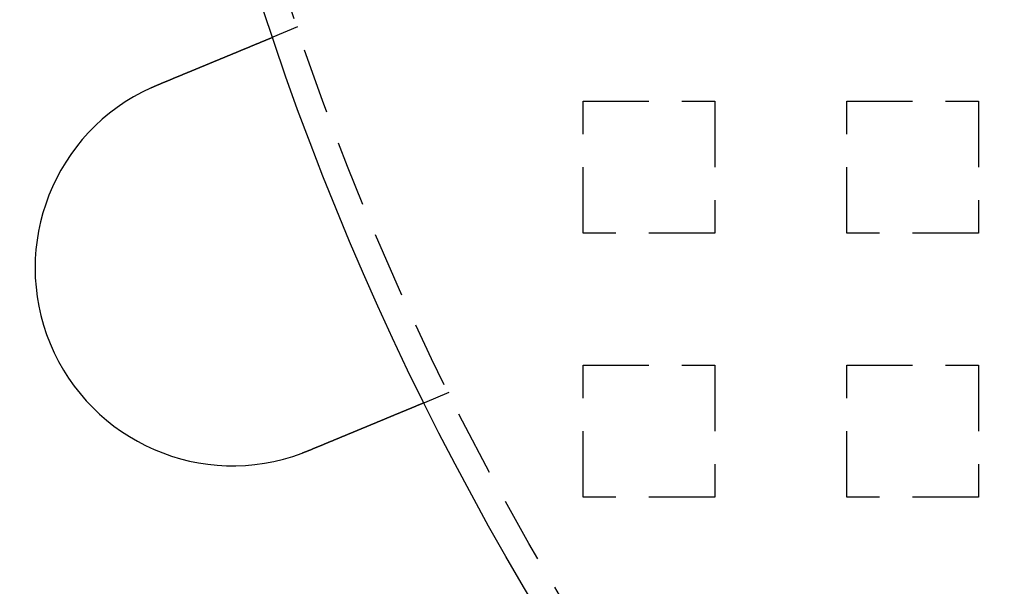
# Model space of a CAD drawing. Extents: x -221 to 1161, y 431 to 1015.
# Drawn here: x -200 to -163, y 518 to 540 of the extents above; entities that cross this region are included whole.
import ezdxf

# ---------------------------------------------------------------- set-up
doc = ezdxf.new("R2010")
doc.units = 0
doc.header["$LTSCALE"] = 10
doc.linetypes.add('VERDECKT', pattern=[0.375, 0.25, -0.125])
doc.layers.get('0').update_dxf_attribs({"linetype": 'CONTINUOUS'})
doc.layers.add('STEMPEL', color=3, linetype='CONTINUOUS')

# ---------------------------------------------------------------- blocks, each defined once
blk = doc.blocks.new('A$C230E0C2D')
at = {"color": 1, "linetype": 'VERDECKT'}
for p, q in [((-185.293, 253.628), (-186.219, 253.245)), ((-174.458, 250.813), (-169.458, 250.813)), ((-174.458, 245.813), (-174.458, 250.813)), ((-169.458, 250.813), (-169.458, 245.813)), ((-164.458, 250.813), (-159.458, 250.813)), ((-164.458, 245.813), (-164.458, 250.813)), ((-159.458, 250.813), (-159.458, 245.813)), ((-169.458, 245.813), (-174.458, 245.813)), ((-159.458, 245.813), (-164.458, 245.813)), ((-174.458, 240.813), (-169.458, 240.813)), ((-174.458, 235.813), (-174.458, 240.813)), ((-169.458, 240.813), (-169.458, 235.813)), ((-164.458, 240.813), (-159.458, 240.813)), ((-164.458, 235.813), (-164.458, 240.813)), ((-159.458, 240.813), (-159.458, 235.813)), ((-179.552, 239.77), (-180.478, 239.387)), ((-169.458, 235.813), (-174.458, 235.813)), ((-159.458, 235.813), (-164.458, 235.813))]:
    blk.add_line(p, q, dxfattribs=at)
for points in [[(-190.613, 251.425, 0), (-190.601, 251.43, 0), (-190.589, 251.435, 0), (-190.576, 251.44, 0), (-190.564, 251.445, 0), (-190.552, 251.45, 0), (-190.54, 251.455, 0), (-190.528, 251.46, 0), (-190.516, 251.465, 0), (-190.504, 251.47, 0), (-190.492, 251.475, 0), (-190.48, 251.48, 0), (-190.467, 251.485, 0), (-190.455, 251.49, 0), (-190.443, 251.495, 0), (-190.431, 251.5, 0), (-190.419, 251.505, 0), (-190.406, 251.51, 0), (-190.394, 251.515, 0), (-190.382, 251.52, 0), (-190.37, 251.525, 0), (-190.357, 251.53, 0), (-190.345, 251.535, 0), (-190.333, 251.541, 0), (-190.321, 251.546, 0), (-190.308, 251.551, 0), (-190.296, 251.556, 0), (-190.284, 251.561, 0), (-190.271, 251.566, 0), (-190.259, 251.571, 0), (-190.247, 251.576, 0), (-190.234, 251.581, 0), (-190.222, 251.586, 0), (-190.21, 251.592, 0), (-190.197, 251.597, 0), (-190.185, 251.602, 0), (-190.173, 251.607, 0), (-190.16, 251.612, 0), (-190.148, 251.617, 0), (-190.135, 251.622, 0), (-190.123, 251.627, 0), (-190.111, 251.633, 0), (-190.098, 251.638, 0), (-190.086, 251.643, 0), (-190.074, 251.648, 0), (-190.061, 251.653, 0), (-190.049, 251.658, 0), (-190.037, 251.663, 0), (-190.024, 251.668, 0), (-190.012, 251.673, 0), (-190, 251.679, 0), (-189.987, 251.684, 0), (-189.975, 251.689, 0), (-189.963, 251.694, 0), (-189.95, 251.699, 0), (-189.938, 251.704, 0), (-189.926, 251.709, 0), (-189.913, 251.714, 0), (-189.901, 251.719, 0), (-189.889, 251.724, 0), (-189.877, 251.73, 0), (-189.864, 251.735, 0), (-189.852, 251.74, 0), (-189.84, 251.745, 0), (-189.828, 251.75, 0), (-189.815, 251.755, 0), (-189.803, 251.76, 0), (-189.791, 251.765, 0), (-189.779, 251.77, 0), (-189.767, 251.775, 0), (-189.754, 251.78, 0), (-189.742, 251.785, 0), (-189.73, 251.79, 0), (-189.718, 251.795, 0), (-189.706, 251.8, 0), (-189.694, 251.805, 0), (-189.682, 251.81, 0), (-189.67, 251.815, 0), (-189.658, 251.82, 0), (-189.646, 251.825, 0), (-189.634, 251.83, 0), (-189.622, 251.835, 0), (-189.61, 251.84, 0), (-189.598, 251.845, 0), (-189.586, 251.85, 0), (-189.574, 251.855, 0), (-189.562, 251.86, 0), (-189.55, 251.865, 0), (-189.538, 251.87, 0), (-189.526, 251.875, 0), (-189.515, 251.879, 0), (-189.503, 251.884, 0), (-189.491, 251.889, 0), (-189.479, 251.894, 0), (-189.468, 251.899, 0), (-189.456, 251.904, 0), (-189.444, 251.909, 0), (-189.433, 251.913, 0), (-189.421, 251.918, 0), (-189.409, 251.923, 0), (-189.398, 251.928, 0), (-189.386, 251.933, 0), (-189.375, 251.937, 0), (-189.363, 251.942, 0), (-189.352, 251.947, 0), (-189.34, 251.952, 0), (-189.329, 251.956, 0), (-189.318, 251.961, 0), (-189.306, 251.966, 0), (-189.295, 251.97, 0), (-189.284, 251.975, 0), (-189.272, 251.98, 0), (-189.261, 251.984, 0), (-189.25, 251.989, 0), (-189.239, 251.994, 0), (-189.228, 251.998, 0), (-189.216, 252.003, 0), (-189.205, 252.008, 0), (-189.194, 252.012, 0), (-189.183, 252.017, 0), (-189.172, 252.021, 0), (-189.161, 252.026, 0), (-189.15, 252.03, 0), (-189.14, 252.035, 0), (-189.129, 252.039, 0), (-189.118, 252.044, 0), (-189.107, 252.048, 0), (-189.096, 252.053, 0), (-189.086, 252.057, 0), (-189.075, 252.061, 0), (-189.065, 252.066, 0), (-189.054, 252.07, 0), (-189.043, 252.075, 0), (-189.032, 252.079, 0), (-189.022, 252.084, 0), (-189.011, 252.088, 0), (-189, 252.092, 0), (-188.99, 252.097, 0), (-188.979, 252.101, 0), (-188.968, 252.106, 0), (-188.957, 252.11, 0), (-188.947, 252.115, 0), (-188.936, 252.119, 0), (-188.925, 252.124, 0), (-188.914, 252.128, 0), (-188.903, 252.133, 0), (-188.893, 252.137, 0), (-188.882, 252.142, 0), (-188.871, 252.146, 0), (-188.86, 252.151, 0), (-188.849, 252.155, 0), (-188.838, 252.16, 0), (-188.828, 252.164, 0), (-188.817, 252.169, 0), (-188.806, 252.173, 0), (-188.795, 252.178, 0), (-188.784, 252.182, 0), (-188.773, 252.187, 0), (-188.762, 252.191, 0), (-188.752, 252.196, 0), (-188.741, 252.2, 0), (-188.73, 252.205, 0), (-188.719, 252.209, 0), (-188.708, 252.214, 0), (-188.697, 252.218, 0), (-188.686, 252.223, 0), (-188.675, 252.227, 0), (-188.665, 252.232, 0), (-188.654, 252.236, 0), (-188.643, 252.241, 0), (-188.632, 252.245, 0), (-188.621, 252.25, 0), (-188.61, 252.254, 0), (-188.599, 252.259, 0), (-188.589, 252.263, 0), (-188.578, 252.267, 0), (-188.567, 252.272, 0), (-188.556, 252.276, 0), (-188.545, 252.281, 0), (-188.535, 252.285, 0), (-188.524, 252.29, 0), (-188.513, 252.294, 0), (-188.502, 252.299, 0), (-188.492, 252.303, 0), (-188.481, 252.308, 0), (-188.47, 252.312, 0), (-188.459, 252.317, 0), (-188.449, 252.321, 0), (-188.438, 252.325, 0), (-188.427, 252.33, 0), (-188.417, 252.334, 0), (-188.406, 252.339, 0), (-188.395, 252.343, 0), (-188.385, 252.348, 0), (-188.374, 252.352, 0), (-188.363, 252.356, 0), (-188.353, 252.361, 0), (-188.342, 252.365, 0), (-188.332, 252.369, 0), (-188.321, 252.374, 0), (-188.311, 252.378, 0), (-188.3, 252.382, 0), (-188.29, 252.387, 0), (-188.279, 252.391, 0), (-188.269, 252.395, 0), (-188.258, 252.4, 0), (-188.248, 252.404, 0), (-188.238, 252.408, 0), (-188.227, 252.413, 0), (-188.217, 252.417, 0), (-188.207, 252.421, 0), (-188.196, 252.426, 0), (-188.186, 252.43, 0), (-188.176, 252.434, 0), (-188.166, 252.438, 0), (-188.155, 252.442, 0), (-188.145, 252.447, 0), (-188.135, 252.451, 0), (-188.125, 252.455, 0), (-188.115, 252.459, 0), (-188.105, 252.463, 0), (-188.095, 252.468, 0), (-188.085, 252.472, 0), (-188.075, 252.476, 0), (-188.065, 252.48, 0), (-188.055, 252.484, 0), (-188.045, 252.488, 0), (-188.035, 252.492, 0), (-188.025, 252.496, 0), (-188.015, 252.501, 0), (-188.005, 252.505, 0), (-187.996, 252.509, 0), (-187.986, 252.513, 0), (-187.976, 252.517, 0), (-187.966, 252.521, 0), (-187.957, 252.525, 0), (-187.947, 252.529, 0), (-187.937, 252.533, 0), (-187.928, 252.537, 0), (-187.918, 252.541, 0), (-187.909, 252.545, 0), (-187.899, 252.549, 0), (-187.89, 252.552, 0), (-187.88, 252.556, 0), (-187.871, 252.56, 0), (-187.862, 252.564, 0), (-187.852, 252.568, 0), (-187.843, 252.572, 0), (-187.834, 252.576, 0), (-187.824, 252.58, 0), (-187.815, 252.583, 0), (-187.806, 252.587, 0), (-187.797, 252.591, 0), (-187.788, 252.595, 0), (-187.779, 252.599, 0), (-187.77, 252.602, 0), (-187.761, 252.606, 0), (-187.752, 252.61, 0), (-187.743, 252.613, 0), (-187.734, 252.617, 0), (-187.725, 252.621, 0), (-187.716, 252.624, 0), (-187.707, 252.628, 0), (-187.699, 252.632, 0), (-187.69, 252.635, 0), (-187.681, 252.639, 0), (-187.673, 252.642, 0), (-187.664, 252.646, 0), (-187.655, 252.65, 0), (-187.647, 252.653, 0), (-187.638, 252.657, 0), (-187.63, 252.66, 0), (-187.622, 252.664, 0), (-187.613, 252.667, 0), (-187.605, 252.67, 0), (-187.597, 252.674, 0), (-187.588, 252.677, 0), (-187.58, 252.681, 0), (-187.572, 252.684, 0), (-187.564, 252.687, 0), (-187.556, 252.691, 0), (-187.548, 252.694, 0), (-187.54, 252.698, 0), (-187.531, 252.701, 0), (-187.523, 252.704, 0), (-187.515, 252.708, 0), (-187.507, 252.711, 0), (-187.499, 252.714, 0), (-187.491, 252.718, 0), (-187.483, 252.721, 0), (-187.475, 252.724, 0), (-187.466, 252.728, 0), (-187.458, 252.731, 0), (-187.45, 252.735, 0), (-187.442, 252.738, 0), (-187.434, 252.741, 0), (-187.426, 252.745, 0), (-187.418, 252.748, 0), (-187.41, 252.751, 0), (-187.402, 252.755, 0), (-187.394, 252.758, 0), (-187.386, 252.761, 0), (-187.378, 252.765, 0), (-187.37, 252.768, 0), (-187.362, 252.771, 0), (-187.354, 252.774, 0), (-187.346, 252.778, 0), (-187.338, 252.781, 0), (-187.33, 252.784, 0), (-187.322, 252.788, 0), (-187.314, 252.791, 0), (-187.306, 252.794, 0), (-187.298, 252.797, 0), (-187.291, 252.801, 0), (-187.283, 252.804, 0), (-187.275, 252.807, 0), (-187.267, 252.81, 0), (-187.259, 252.814, 0), (-187.251, 252.817, 0), (-187.244, 252.82, 0), (-187.236, 252.823, 0), (-187.228, 252.827, 0), (-187.221, 252.83, 0), (-187.213, 252.833, 0), (-187.205, 252.836, 0), (-187.197, 252.839, 0), (-187.19, 252.842, 0), (-187.182, 252.846, 0), (-187.175, 252.849, 0), (-187.167, 252.852, 0), (-187.159, 252.855, 0), (-187.152, 252.858, 0), (-187.144, 252.861, 0), (-187.137, 252.864, 0), (-187.129, 252.867, 0), (-187.122, 252.871, 0), (-187.115, 252.874, 0), (-187.107, 252.877, 0), (-187.1, 252.88, 0), (-187.092, 252.883, 0), (-187.085, 252.886, 0), (-187.078, 252.889, 0), (-187.071, 252.892, 0), (-187.063, 252.895, 0), (-187.056, 252.898, 0), (-187.049, 252.901, 0), (-187.042, 252.904, 0), (-187.035, 252.907, 0), (-187.027, 252.91, 0), (-187.02, 252.913, 0), (-187.013, 252.916, 0), (-187.006, 252.918, 0), (-186.999, 252.921, 0), (-186.992, 252.924, 0), (-186.985, 252.927, 0), (-186.978, 252.93, 0), (-186.972, 252.933, 0), (-186.965, 252.936, 0), (-186.958, 252.939, 0), (-186.951, 252.941, 0), (-186.944, 252.944, 0), (-186.938, 252.947, 0), (-186.931, 252.95, 0), (-186.924, 252.952, 0), (-186.918, 252.955, 0), (-186.911, 252.958, 0), (-186.904, 252.961, 0), (-186.898, 252.963, 0), (-186.891, 252.966, 0), (-186.885, 252.969, 0), (-186.878, 252.971, 0), (-186.872, 252.974, 0), (-186.866, 252.977, 0), (-186.859, 252.979, 0), (-186.853, 252.982, 0), (-186.847, 252.985, 0), (-186.84, 252.987, 0), (-186.834, 252.99, 0), (-186.828, 252.992, 0), (-186.822, 252.995, 0), (-186.816, 252.997, 0), (-186.81, 253, 0), (-186.804, 253.002, 0), (-186.798, 253.005, 0), (-186.792, 253.007, 0), (-186.786, 253.01, 0), (-186.78, 253.012, 0), (-186.774, 253.015, 0), (-186.768, 253.017, 0), (-186.762, 253.019, 0), (-186.757, 253.022, 0), (-186.751, 253.024, 0), (-186.745, 253.027, 0), (-186.739, 253.029, 0), (-186.734, 253.031, 0), (-186.728, 253.034, 0), (-186.723, 253.036, 0), (-186.717, 253.038, 0), (-186.712, 253.04, 0), (-186.706, 253.043, 0), (-186.701, 253.045, 0), (-186.695, 253.047, 0), (-186.69, 253.049, 0), (-186.685, 253.052, 0), (-186.679, 253.054, 0), (-186.674, 253.056, 0), (-186.669, 253.058, 0), (-186.664, 253.06, 0), (-186.659, 253.062, 0), (-186.654, 253.065, 0), (-186.649, 253.067, 0), (-186.643, 253.069, 0), (-186.639, 253.071, 0), (-186.634, 253.073, 0), (-186.629, 253.075, 0), (-186.624, 253.077, 0), (-186.619, 253.079, 0), (-186.614, 253.081, 0), (-186.609, 253.083, 0), (-186.605, 253.085, 0), (-186.6, 253.087, 0), (-186.595, 253.089, 0), (-186.591, 253.091, 0), (-186.586, 253.092, 0), (-186.582, 253.094, 0), (-186.577, 253.096, 0), (-186.573, 253.098, 0), (-186.568, 253.1, 0), (-186.564, 253.102, 0), (-186.56, 253.103, 0), (-186.555, 253.105, 0), (-186.551, 253.107, 0), (-186.547, 253.109, 0), (-186.542, 253.111, 0), (-186.538, 253.112, 0), (-186.534, 253.114, 0), (-186.529, 253.116, 0), (-186.525, 253.118, 0), (-186.521, 253.119, 0), (-186.517, 253.121, 0), (-186.513, 253.123, 0), (-186.509, 253.125, 0), (-186.504, 253.126, 0), (-186.5, 253.128, 0), (-186.496, 253.13, 0), (-186.492, 253.131, 0), (-186.488, 253.133, 0), (-186.484, 253.135, 0), (-186.48, 253.136, 0), (-186.476, 253.138, 0), (-186.472, 253.14, 0), (-186.468, 253.141, 0), (-186.464, 253.143, 0), (-186.46, 253.145, 0), (-186.457, 253.146, 0), (-186.453, 253.148, 0), (-186.449, 253.149, 0), (-186.445, 253.151, 0), (-186.441, 253.152, 0), (-186.438, 253.154, 0), (-186.434, 253.155, 0), (-186.43, 253.157, 0), (-186.427, 253.159, 0), (-186.423, 253.16, 0), (-186.419, 253.162, 0), (-186.416, 253.163, 0), (-186.412, 253.164, 0), (-186.409, 253.166, 0), (-186.405, 253.167, 0), (-186.402, 253.169, 0), (-186.398, 253.17, 0), (-186.395, 253.172, 0), (-186.392, 253.173, 0), (-186.388, 253.174, 0), (-186.385, 253.176, 0), (-186.382, 253.177, 0), (-186.378, 253.179, 0), (-186.375, 253.18, 0), (-186.372, 253.181, 0), (-186.369, 253.183, 0), (-186.366, 253.184, 0), (-186.362, 253.185, 0), (-186.359, 253.186, 0), (-186.356, 253.188, 0), (-186.353, 253.189, 0), (-186.35, 253.19, 0), (-186.347, 253.191, 0), (-186.344, 253.193, 0), (-186.341, 253.194, 0), (-186.339, 253.195, 0), (-186.336, 253.196, 0), (-186.333, 253.197, 0), (-186.33, 253.198, 0), (-186.327, 253.2, 0), (-186.325, 253.201, 0), (-186.322, 253.202, 0), (-186.319, 253.203, 0), (-186.317, 253.204, 0), (-186.314, 253.205, 0), (-186.312, 253.206, 0), (-186.309, 253.207, 0), (-186.307, 253.208, 0), (-186.304, 253.209, 0), (-186.302, 253.21, 0), (-186.3, 253.211, 0), (-186.297, 253.212, 0), (-186.295, 253.213, 0), (-186.293, 253.214, 0), (-186.291, 253.215, 0), (-186.288, 253.216, 0), (-186.286, 253.217, 0), (-186.284, 253.218, 0), (-186.282, 253.218, 0), (-186.28, 253.219, 0), (-186.278, 253.22, 0), (-186.276, 253.221, 0), (-186.274, 253.222, 0), (-186.272, 253.223, 0), (-186.27, 253.223, 0), (-186.269, 253.224, 0), (-186.267, 253.225, 0), (-186.265, 253.226, 0), (-186.263, 253.226, 0), (-186.262, 253.227, 0), (-186.26, 253.228, 0), (-186.258, 253.228, 0), (-186.257, 253.229, 0), (-186.255, 253.23, 0), (-186.254, 253.23, 0), (-186.252, 253.231, 0), (-186.251, 253.231, 0), (-186.249, 253.232, 0), (-186.248, 253.233, 0), (-186.246, 253.233, 0), (-186.245, 253.234, 0), (-186.244, 253.234, 0), (-186.243, 253.235, 0), (-186.241, 253.235, 0), (-186.24, 253.236, 0), (-186.239, 253.236, 0), (-186.238, 253.237, 0), (-186.237, 253.237, 0), (-186.236, 253.238, 0), (-186.235, 253.238, 0), (-186.234, 253.238, 0), (-186.233, 253.239, 0), (-186.232, 253.239, 0), (-186.231, 253.24, 0), (-186.23, 253.24, 0), (-186.229, 253.24, 0), (-186.228, 253.241, 0), (-186.228, 253.241, 0), (-186.227, 253.241, 0), (-186.226, 253.242, 0), (-186.225, 253.242, 0), (-186.225, 253.242, 0), (-186.224, 253.242, 0), (-186.224, 253.243, 0), (-186.223, 253.243, 0), (-186.223, 253.243, 0), (-186.222, 253.243, 0), (-186.222, 253.243, 0), (-186.221, 253.244, 0), (-186.221, 253.244, 0), (-186.22, 253.244, 0), (-186.22, 253.244, 0), (-186.22, 253.244, 0), (-186.22, 253.244, 0), (-186.219, 253.244, 0), (-186.219, 253.244, 0), (-186.219, 253.245, 0), (-186.219, 253.245, 0), (-186.219, 253.245, 0), (-186.219, 253.245, 0), (-186.219, 253.245, 0), (-186.219, 253.245, 0)], [(-190.847, 251.323, 0), (-190.845, 251.324, 0), (-190.843, 251.325, 0), (-190.841, 251.325, 0), (-190.84, 251.326, 0), (-190.838, 251.327, 0), (-190.836, 251.328, 0), (-190.834, 251.329, 0), (-190.832, 251.33, 0), (-190.83, 251.33, 0), (-190.829, 251.331, 0), (-190.827, 251.332, 0), (-190.825, 251.333, 0), (-190.823, 251.334, 0), (-190.821, 251.335, 0), (-190.819, 251.335, 0), (-190.818, 251.336, 0), (-190.816, 251.337, 0), (-190.814, 251.338, 0), (-190.812, 251.339, 0), (-190.81, 251.339, 0), (-190.808, 251.34, 0), (-190.807, 251.341, 0), (-190.805, 251.342, 0), (-190.803, 251.343, 0), (-190.801, 251.344, 0), (-190.799, 251.344, 0), (-190.797, 251.345, 0), (-190.796, 251.346, 0), (-190.794, 251.347, 0), (-190.792, 251.348, 0), (-190.79, 251.348, 0), (-190.788, 251.349, 0), (-190.786, 251.35, 0), (-190.784, 251.351, 0), (-190.783, 251.352, 0), (-190.781, 251.353, 0), (-190.779, 251.353, 0), (-190.777, 251.354, 0), (-190.775, 251.355, 0), (-190.773, 251.356, 0), (-190.772, 251.357, 0), (-190.77, 251.357, 0), (-190.768, 251.358, 0), (-190.766, 251.359, 0), (-190.764, 251.36, 0), (-190.762, 251.361, 0), (-190.761, 251.362, 0), (-190.759, 251.362, 0), (-190.757, 251.363, 0), (-190.755, 251.364, 0), (-190.753, 251.365, 0), (-190.751, 251.366, 0), (-190.75, 251.366, 0), (-190.748, 251.367, 0), (-190.746, 251.368, 0), (-190.744, 251.369, 0), (-190.742, 251.37, 0), (-190.74, 251.37, 0), (-190.738, 251.371, 0), (-190.737, 251.372, 0), (-190.735, 251.373, 0), (-190.733, 251.374, 0), (-190.731, 251.374, 0), (-190.729, 251.375, 0), (-190.727, 251.376, 0), (-190.726, 251.377, 0), (-190.724, 251.378, 0), (-190.722, 251.378, 0), (-190.72, 251.379, 0), (-190.718, 251.38, 0), (-190.716, 251.381, 0), (-190.714, 251.382, 0), (-190.713, 251.382, 0), (-190.711, 251.383, 0), (-190.709, 251.384, 0), (-190.707, 251.385, 0), (-190.705, 251.386, 0), (-190.703, 251.386, 0), (-190.702, 251.387, 0), (-190.7, 251.388, 0), (-190.698, 251.389, 0), (-190.696, 251.39, 0), (-190.694, 251.39, 0), (-190.692, 251.391, 0), (-190.69, 251.392, 0), (-190.689, 251.393, 0), (-190.687, 251.393, 0), (-190.685, 251.394, 0), (-190.683, 251.395, 0), (-190.681, 251.396, 0), (-190.679, 251.397, 0), (-190.677, 251.397, 0), (-190.676, 251.398, 0), (-190.674, 251.399, 0), (-190.672, 251.4, 0), (-190.67, 251.401, 0), (-190.668, 251.401, 0), (-190.666, 251.402, 0), (-190.664, 251.403, 0), (-190.663, 251.404, 0), (-190.661, 251.404, 0), (-190.659, 251.405, 0), (-190.657, 251.406, 0), (-190.655, 251.407, 0), (-190.653, 251.408, 0), (-190.652, 251.408, 0), (-190.65, 251.409, 0), (-190.648, 251.41, 0), (-190.646, 251.411, 0), (-190.644, 251.412, 0), (-190.642, 251.412, 0), (-190.64, 251.413, 0), (-190.639, 251.414, 0), (-190.637, 251.415, 0), (-190.635, 251.415, 0), (-190.633, 251.416, 0), (-190.631, 251.417, 0), (-190.629, 251.418, 0), (-190.627, 251.419, 0), (-190.626, 251.419, 0), (-190.624, 251.42, 0), (-190.622, 251.421, 0), (-190.62, 251.422, 0), (-190.618, 251.422, 0), (-190.616, 251.423, 0), (-190.614, 251.424, 0), (-190.613, 251.425, 0)], [(-180.478, 239.387, 0), (-180.478, 239.387, 0), (-180.478, 239.387, 0), (-180.478, 239.386, 0), (-180.479, 239.386, 0), (-180.479, 239.386, 0), (-180.479, 239.386, 0), (-180.479, 239.386, 0), (-180.479, 239.386, 0), (-180.48, 239.386, 0), (-180.48, 239.386, 0), (-180.48, 239.386, 0), (-180.481, 239.386, 0), (-180.481, 239.385, 0), (-180.481, 239.385, 0), (-180.482, 239.385, 0), (-180.482, 239.385, 0), (-180.483, 239.385, 0), (-180.483, 239.384, 0), (-180.484, 239.384, 0), (-180.485, 239.384, 0), (-180.485, 239.384, 0), (-180.486, 239.383, 0), (-180.487, 239.383, 0), (-180.487, 239.383, 0), (-180.488, 239.382, 0), (-180.489, 239.382, 0), (-180.49, 239.382, 0), (-180.491, 239.381, 0), (-180.491, 239.381, 0), (-180.492, 239.381, 0), (-180.493, 239.38, 0), (-180.494, 239.38, 0), (-180.495, 239.379, 0), (-180.496, 239.379, 0), (-180.498, 239.379, 0), (-180.499, 239.378, 0), (-180.5, 239.378, 0), (-180.501, 239.377, 0), (-180.502, 239.377, 0), (-180.504, 239.376, 0), (-180.505, 239.376, 0), (-180.506, 239.375, 0), (-180.508, 239.374, 0), (-180.509, 239.374, 0), (-180.51, 239.373, 0), (-180.512, 239.373, 0), (-180.513, 239.372, 0), (-180.515, 239.371, 0), (-180.516, 239.371, 0), (-180.518, 239.37, 0), (-180.52, 239.369, 0), (-180.521, 239.369, 0), (-180.523, 239.368, 0), (-180.525, 239.367, 0), (-180.526, 239.367, 0), (-180.528, 239.366, 0), (-180.53, 239.365, 0), (-180.532, 239.364, 0), (-180.534, 239.364, 0), (-180.536, 239.363, 0), (-180.538, 239.362, 0), (-180.54, 239.361, 0), (-180.542, 239.36, 0), (-180.544, 239.359, 0), (-180.546, 239.358, 0), (-180.548, 239.358, 0), (-180.55, 239.357, 0), (-180.553, 239.356, 0), (-180.555, 239.355, 0), (-180.557, 239.354, 0), (-180.559, 239.353, 0), (-180.562, 239.352, 0), (-180.564, 239.351, 0), (-180.567, 239.35, 0), (-180.569, 239.349, 0), (-180.572, 239.348, 0), (-180.574, 239.347, 0), (-180.577, 239.346, 0), (-180.579, 239.345, 0), (-180.582, 239.344, 0), (-180.585, 239.343, 0), (-180.587, 239.341, 0), (-180.59, 239.34, 0), (-180.593, 239.339, 0), (-180.596, 239.338, 0), (-180.598, 239.337, 0), (-180.601, 239.336, 0), (-180.604, 239.334, 0), (-180.607, 239.333, 0), (-180.61, 239.332, 0), (-180.613, 239.331, 0), (-180.616, 239.329, 0), (-180.619, 239.328, 0), (-180.622, 239.327, 0), (-180.625, 239.326, 0), (-180.628, 239.324, 0), (-180.632, 239.323, 0), (-180.635, 239.322, 0), (-180.638, 239.32, 0), (-180.641, 239.319, 0), (-180.645, 239.318, 0), (-180.648, 239.316, 0), (-180.651, 239.315, 0), (-180.655, 239.313, 0), (-180.658, 239.312, 0), (-180.662, 239.311, 0), (-180.665, 239.309, 0), (-180.669, 239.308, 0), (-180.672, 239.306, 0), (-180.676, 239.305, 0), (-180.679, 239.303, 0), (-180.683, 239.302, 0), (-180.686, 239.3, 0), (-180.69, 239.299, 0), (-180.694, 239.297, 0), (-180.697, 239.296, 0), (-180.701, 239.294, 0), (-180.705, 239.293, 0), (-180.709, 239.291, 0), (-180.713, 239.29, 0), (-180.716, 239.288, 0), (-180.72, 239.286, 0), (-180.724, 239.285, 0), (-180.728, 239.283, 0), (-180.732, 239.281, 0), (-180.736, 239.28, 0), (-180.74, 239.278, 0), (-180.744, 239.277, 0), (-180.748, 239.275, 0), (-180.752, 239.273, 0), (-180.756, 239.272, 0), (-180.76, 239.27, 0), (-180.764, 239.268, 0), (-180.768, 239.266, 0), (-180.772, 239.265, 0), (-180.777, 239.263, 0), (-180.781, 239.261, 0), (-180.785, 239.26, 0), (-180.789, 239.258, 0), (-180.793, 239.256, 0), (-180.798, 239.254, 0), (-180.802, 239.252, 0), (-180.806, 239.251, 0), (-180.811, 239.249, 0), (-180.815, 239.247, 0), (-180.819, 239.245, 0), (-180.824, 239.243, 0), (-180.828, 239.242, 0), (-180.832, 239.24, 0), (-180.837, 239.238, 0), (-180.841, 239.236, 0), (-180.846, 239.234, 0), (-180.85, 239.232, 0), (-180.855, 239.23, 0), (-180.86, 239.229, 0), (-180.864, 239.227, 0), (-180.869, 239.225, 0), (-180.874, 239.223, 0), (-180.879, 239.221, 0), (-180.884, 239.219, 0), (-180.888, 239.217, 0), (-180.893, 239.215, 0), (-180.898, 239.213, 0), (-180.903, 239.211, 0), (-180.908, 239.208, 0), (-180.913, 239.206, 0), (-180.918, 239.204, 0), (-180.924, 239.202, 0), (-180.929, 239.2, 0), (-180.934, 239.198, 0), (-180.939, 239.196, 0), (-180.944, 239.193, 0), (-180.95, 239.191, 0), (-180.955, 239.189, 0), (-180.96, 239.187, 0), (-180.966, 239.185, 0), (-180.971, 239.182, 0), (-180.977, 239.18, 0), (-180.982, 239.178, 0), (-180.988, 239.175, 0), (-180.994, 239.173, 0), (-180.999, 239.171, 0), (-181.005, 239.168, 0), (-181.011, 239.166, 0), (-181.016, 239.164, 0), (-181.022, 239.161, 0), (-181.028, 239.159, 0), (-181.034, 239.156, 0), (-181.04, 239.154, 0), (-181.046, 239.152, 0), (-181.051, 239.149, 0), (-181.057, 239.147, 0), (-181.063, 239.144, 0), (-181.07, 239.142, 0), (-181.076, 239.139, 0), (-181.082, 239.137, 0), (-181.088, 239.134, 0), (-181.094, 239.131, 0), (-181.1, 239.129, 0), (-181.107, 239.126, 0), (-181.113, 239.124, 0), (-181.119, 239.121, 0), (-181.125, 239.118, 0), (-181.132, 239.116, 0), (-181.138, 239.113, 0), (-181.145, 239.111, 0), (-181.151, 239.108, 0), (-181.158, 239.105, 0), (-181.164, 239.102, 0), (-181.171, 239.1, 0), (-181.177, 239.097, 0), (-181.184, 239.094, 0), (-181.191, 239.091, 0), (-181.197, 239.089, 0), (-181.204, 239.086, 0), (-181.211, 239.083, 0), (-181.218, 239.08, 0), (-181.224, 239.077, 0), (-181.231, 239.075, 0), (-181.238, 239.072, 0), (-181.245, 239.069, 0), (-181.252, 239.066, 0), (-181.259, 239.063, 0), (-181.266, 239.06, 0), (-181.273, 239.057, 0), (-181.28, 239.054, 0), (-181.287, 239.051, 0), (-181.294, 239.049, 0), (-181.301, 239.046, 0), (-181.309, 239.043, 0), (-181.316, 239.04, 0), (-181.323, 239.037, 0), (-181.33, 239.034, 0), (-181.338, 239.031, 0), (-181.345, 239.028, 0), (-181.352, 239.025, 0), (-181.36, 239.022, 0), (-181.367, 239.018, 0), (-181.374, 239.015, 0), (-181.382, 239.012, 0), (-181.389, 239.009, 0), (-181.397, 239.006, 0), (-181.404, 239.003, 0), (-181.412, 239, 0), (-181.419, 238.997, 0), (-181.427, 238.994, 0), (-181.434, 238.991, 0), (-181.442, 238.987, 0), (-181.45, 238.984, 0), (-181.457, 238.981, 0), (-181.465, 238.978, 0), (-181.473, 238.975, 0), (-181.48, 238.972, 0), (-181.488, 238.968, 0), (-181.496, 238.965, 0), (-181.503, 238.962, 0), (-181.511, 238.959, 0), (-181.519, 238.955, 0), (-181.527, 238.952, 0), (-181.535, 238.949, 0), (-181.543, 238.946, 0), (-181.55, 238.942, 0), (-181.558, 238.939, 0), (-181.566, 238.936, 0), (-181.574, 238.933, 0), (-181.582, 238.929, 0), (-181.59, 238.926, 0), (-181.598, 238.923, 0), (-181.606, 238.92, 0), (-181.614, 238.916, 0), (-181.622, 238.913, 0), (-181.63, 238.91, 0), (-181.638, 238.906, 0), (-181.646, 238.903, 0), (-181.654, 238.9, 0), (-181.662, 238.896, 0), (-181.67, 238.893, 0), (-181.678, 238.89, 0), (-181.686, 238.886, 0), (-181.694, 238.883, 0), (-181.702, 238.88, 0), (-181.71, 238.876, 0), (-181.718, 238.873, 0), (-181.726, 238.87, 0), (-181.734, 238.866, 0), (-181.742, 238.863, 0), (-181.75, 238.86, 0), (-181.759, 238.856, 0), (-181.767, 238.853, 0), (-181.775, 238.85, 0), (-181.783, 238.846, 0), (-181.791, 238.843, 0), (-181.799, 238.839, 0), (-181.807, 238.836, 0), (-181.815, 238.833, 0), (-181.824, 238.829, 0), (-181.832, 238.826, 0), (-181.84, 238.823, 0), (-181.848, 238.819, 0), (-181.856, 238.816, 0), (-181.865, 238.812, 0), (-181.873, 238.809, 0), (-181.881, 238.805, 0), (-181.89, 238.802, 0), (-181.898, 238.798, 0), (-181.907, 238.795, 0), (-181.915, 238.791, 0), (-181.924, 238.788, 0), (-181.932, 238.784, 0), (-181.941, 238.781, 0), (-181.95, 238.777, 0), (-181.958, 238.773, 0), (-181.967, 238.77, 0), (-181.976, 238.766, 0), (-181.985, 238.763, 0), (-181.994, 238.759, 0), (-182.002, 238.755, 0), (-182.011, 238.751, 0), (-182.02, 238.748, 0), (-182.029, 238.744, 0), (-182.038, 238.74, 0), (-182.048, 238.737, 0), (-182.057, 238.733, 0), (-182.066, 238.729, 0), (-182.075, 238.725, 0), (-182.084, 238.721, 0), (-182.093, 238.718, 0), (-182.103, 238.714, 0), (-182.112, 238.71, 0), (-182.121, 238.706, 0), (-182.131, 238.702, 0), (-182.14, 238.698, 0), (-182.15, 238.694, 0), (-182.159, 238.69, 0), (-182.168, 238.686, 0), (-182.178, 238.682, 0), (-182.188, 238.679, 0), (-182.197, 238.675, 0), (-182.207, 238.671, 0), (-182.216, 238.667, 0), (-182.226, 238.663, 0), (-182.236, 238.659, 0), (-182.246, 238.655, 0), (-182.255, 238.65, 0), (-182.265, 238.646, 0), (-182.275, 238.642, 0), (-182.285, 238.638, 0), (-182.295, 238.634, 0), (-182.305, 238.63, 0), (-182.314, 238.626, 0), (-182.324, 238.622, 0), (-182.334, 238.618, 0), (-182.344, 238.614, 0), (-182.354, 238.609, 0), (-182.365, 238.605, 0), (-182.375, 238.601, 0), (-182.385, 238.597, 0), (-182.395, 238.593, 0), (-182.405, 238.588, 0), (-182.415, 238.584, 0), (-182.425, 238.58, 0), (-182.436, 238.576, 0), (-182.446, 238.572, 0), (-182.456, 238.567, 0), (-182.466, 238.563, 0), (-182.477, 238.559, 0), (-182.487, 238.554, 0), (-182.497, 238.55, 0), (-182.508, 238.546, 0), (-182.518, 238.542, 0), (-182.529, 238.537, 0), (-182.539, 238.533, 0), (-182.549, 238.529, 0), (-182.56, 238.524, 0), (-182.57, 238.52, 0), (-182.581, 238.516, 0), (-182.592, 238.511, 0), (-182.602, 238.507, 0), (-182.613, 238.502, 0), (-182.623, 238.498, 0), (-182.634, 238.494, 0), (-182.644, 238.489, 0), (-182.655, 238.485, 0), (-182.666, 238.48, 0), (-182.676, 238.476, 0), (-182.687, 238.472, 0), (-182.698, 238.467, 0), (-182.708, 238.463, 0), (-182.719, 238.458, 0), (-182.73, 238.454, 0), (-182.741, 238.449, 0), (-182.751, 238.445, 0), (-182.762, 238.441, 0), (-182.773, 238.436, 0), (-182.784, 238.432, 0), (-182.794, 238.427, 0), (-182.805, 238.423, 0), (-182.816, 238.418, 0), (-182.827, 238.414, 0), (-182.838, 238.409, 0), (-182.848, 238.405, 0), (-182.859, 238.4, 0), (-182.87, 238.396, 0), (-182.881, 238.391, 0), (-182.892, 238.387, 0), (-182.903, 238.382, 0), (-182.913, 238.378, 0), (-182.924, 238.373, 0), (-182.935, 238.369, 0), (-182.946, 238.364, 0), (-182.957, 238.36, 0), (-182.968, 238.355, 0), (-182.979, 238.351, 0), (-182.99, 238.346, 0), (-183, 238.342, 0), (-183.011, 238.337, 0), (-183.022, 238.333, 0), (-183.033, 238.328, 0), (-183.044, 238.324, 0), (-183.055, 238.319, 0), (-183.066, 238.315, 0), (-183.076, 238.31, 0), (-183.087, 238.306, 0), (-183.098, 238.301, 0), (-183.109, 238.297, 0), (-183.12, 238.292, 0), (-183.131, 238.288, 0), (-183.141, 238.283, 0), (-183.152, 238.279, 0), (-183.163, 238.274, 0), (-183.174, 238.27, 0), (-183.185, 238.265, 0), (-183.196, 238.261, 0), (-183.206, 238.257, 0), (-183.217, 238.252, 0), (-183.228, 238.248, 0), (-183.239, 238.243, 0), (-183.249, 238.239, 0), (-183.26, 238.234, 0), (-183.271, 238.23, 0), (-183.282, 238.225, 0), (-183.292, 238.221, 0), (-183.303, 238.217, 0), (-183.314, 238.212, 0), (-183.324, 238.208, 0), (-183.335, 238.203, 0), (-183.346, 238.199, 0), (-183.356, 238.194, 0), (-183.367, 238.19, 0), (-183.378, 238.186, 0), (-183.388, 238.181, 0), (-183.399, 238.177, 0), (-183.41, 238.172, 0), (-183.421, 238.168, 0), (-183.432, 238.163, 0), (-183.443, 238.159, 0), (-183.454, 238.154, 0), (-183.465, 238.149, 0), (-183.476, 238.145, 0), (-183.487, 238.14, 0), (-183.498, 238.136, 0), (-183.51, 238.131, 0), (-183.521, 238.126, 0), (-183.532, 238.122, 0), (-183.543, 238.117, 0), (-183.555, 238.112, 0), (-183.566, 238.108, 0), (-183.577, 238.103, 0), (-183.589, 238.098, 0), (-183.6, 238.093, 0), (-183.612, 238.089, 0), (-183.623, 238.084, 0), (-183.634, 238.079, 0), (-183.646, 238.074, 0), (-183.658, 238.07, 0), (-183.669, 238.065, 0), (-183.681, 238.06, 0), (-183.692, 238.055, 0), (-183.704, 238.05, 0), (-183.716, 238.046, 0), (-183.727, 238.041, 0), (-183.739, 238.036, 0), (-183.751, 238.031, 0), (-183.763, 238.026, 0), (-183.774, 238.021, 0), (-183.786, 238.016, 0), (-183.798, 238.011, 0), (-183.81, 238.007, 0), (-183.822, 238.002, 0), (-183.834, 237.997, 0), (-183.846, 237.992, 0), (-183.857, 237.987, 0), (-183.869, 237.982, 0), (-183.881, 237.977, 0), (-183.893, 237.972, 0), (-183.905, 237.967, 0), (-183.917, 237.962, 0), (-183.929, 237.957, 0), (-183.942, 237.952, 0), (-183.954, 237.947, 0), (-183.966, 237.942, 0), (-183.978, 237.937, 0), (-183.99, 237.932, 0), (-184.002, 237.927, 0), (-184.014, 237.922, 0), (-184.026, 237.917, 0), (-184.038, 237.912, 0), (-184.051, 237.907, 0), (-184.063, 237.902, 0), (-184.075, 237.897, 0), (-184.087, 237.892, 0), (-184.1, 237.887, 0), (-184.112, 237.882, 0), (-184.124, 237.876, 0), (-184.136, 237.871, 0), (-184.149, 237.866, 0), (-184.161, 237.861, 0), (-184.173, 237.856, 0), (-184.185, 237.851, 0), (-184.198, 237.846, 0), (-184.21, 237.841, 0), (-184.222, 237.836, 0), (-184.235, 237.831, 0), (-184.247, 237.826, 0), (-184.259, 237.82, 0), (-184.272, 237.815, 0), (-184.284, 237.81, 0), (-184.296, 237.805, 0), (-184.309, 237.8, 0), (-184.321, 237.795, 0), (-184.333, 237.79, 0), (-184.346, 237.785, 0), (-184.358, 237.779, 0), (-184.37, 237.774, 0), (-184.383, 237.769, 0), (-184.395, 237.764, 0), (-184.408, 237.759, 0), (-184.42, 237.754, 0), (-184.432, 237.749, 0), (-184.445, 237.744, 0), (-184.457, 237.739, 0), (-184.469, 237.733, 0), (-184.482, 237.728, 0), (-184.494, 237.723, 0), (-184.506, 237.718, 0), (-184.519, 237.713, 0), (-184.531, 237.708, 0), (-184.543, 237.703, 0), (-184.556, 237.698, 0), (-184.568, 237.693, 0), (-184.58, 237.687, 0), (-184.593, 237.682, 0), (-184.605, 237.677, 0), (-184.617, 237.672, 0), (-184.629, 237.667, 0), (-184.642, 237.662, 0), (-184.654, 237.657, 0), (-184.666, 237.652, 0), (-184.678, 237.647, 0), (-184.691, 237.642, 0), (-184.703, 237.637, 0), (-184.715, 237.632, 0), (-184.727, 237.627, 0), (-184.739, 237.622, 0), (-184.752, 237.616, 0), (-184.764, 237.611, 0), (-184.776, 237.606, 0), (-184.788, 237.601, 0), (-184.8, 237.596, 0), (-184.812, 237.591, 0), (-184.824, 237.586, 0), (-184.836, 237.581, 0), (-184.848, 237.576, 0), (-184.86, 237.571, 0), (-184.872, 237.566, 0)], [(-184.872, 237.566, 0), (-184.874, 237.566, 0), (-184.876, 237.565, 0), (-184.878, 237.564, 0), (-184.88, 237.563, 0), (-184.882, 237.563, 0), (-184.883, 237.562, 0), (-184.885, 237.561, 0), (-184.887, 237.56, 0), (-184.889, 237.56, 0), (-184.891, 237.559, 0), (-184.893, 237.558, 0), (-184.895, 237.557, 0), (-184.896, 237.557, 0), (-184.898, 237.556, 0), (-184.9, 237.555, 0), (-184.902, 237.554, 0), (-184.904, 237.553, 0), (-184.906, 237.553, 0), (-184.908, 237.552, 0), (-184.91, 237.551, 0), (-184.911, 237.55, 0), (-184.913, 237.55, 0), (-184.915, 237.549, 0), (-184.917, 237.548, 0), (-184.919, 237.547, 0), (-184.921, 237.547, 0), (-184.923, 237.546, 0), (-184.924, 237.545, 0), (-184.926, 237.544, 0), (-184.928, 237.544, 0), (-184.93, 237.543, 0), (-184.932, 237.542, 0), (-184.934, 237.541, 0), (-184.936, 237.541, 0), (-184.938, 237.54, 0), (-184.939, 237.539, 0), (-184.941, 237.538, 0), (-184.943, 237.538, 0), (-184.945, 237.537, 0), (-184.947, 237.536, 0), (-184.949, 237.535, 0), (-184.951, 237.535, 0), (-184.952, 237.534, 0), (-184.954, 237.533, 0), (-184.956, 237.532, 0), (-184.958, 237.532, 0), (-184.96, 237.531, 0), (-184.962, 237.53, 0), (-184.964, 237.529, 0), (-184.966, 237.529, 0), (-184.967, 237.528, 0), (-184.969, 237.527, 0), (-184.971, 237.526, 0), (-184.973, 237.526, 0), (-184.975, 237.525, 0), (-184.977, 237.524, 0), (-184.979, 237.523, 0), (-184.98, 237.523, 0), (-184.982, 237.522, 0), (-184.984, 237.521, 0), (-184.986, 237.52, 0), (-184.988, 237.52, 0), (-184.99, 237.519, 0), (-184.992, 237.518, 0), (-184.994, 237.517, 0), (-184.995, 237.517, 0), (-184.997, 237.516, 0), (-184.999, 237.515, 0), (-185.001, 237.515, 0), (-185.003, 237.514, 0), (-185.005, 237.513, 0), (-185.007, 237.512, 0), (-185.009, 237.512, 0), (-185.01, 237.511, 0), (-185.012, 237.51, 0), (-185.014, 237.509, 0), (-185.016, 237.509, 0), (-185.018, 237.508, 0), (-185.02, 237.507, 0), (-185.022, 237.506, 0), (-185.024, 237.506, 0), (-185.025, 237.505, 0), (-185.027, 237.504, 0), (-185.029, 237.504, 0), (-185.031, 237.503, 0), (-185.033, 237.502, 0), (-185.035, 237.501, 0), (-185.037, 237.501, 0), (-185.039, 237.5, 0), (-185.04, 237.499, 0), (-185.042, 237.498, 0), (-185.044, 237.498, 0), (-185.046, 237.497, 0), (-185.048, 237.496, 0), (-185.05, 237.496, 0), (-185.052, 237.495, 0), (-185.054, 237.494, 0), (-185.055, 237.493, 0), (-185.057, 237.493, 0), (-185.059, 237.492, 0), (-185.061, 237.491, 0), (-185.063, 237.491, 0), (-185.065, 237.49, 0), (-185.067, 237.489, 0), (-185.069, 237.488, 0), (-185.07, 237.488, 0), (-185.072, 237.487, 0), (-185.074, 237.486, 0), (-185.076, 237.486, 0), (-185.078, 237.485, 0), (-185.08, 237.484, 0), (-185.082, 237.483, 0), (-185.084, 237.483, 0), (-185.086, 237.482, 0), (-185.087, 237.481, 0), (-185.089, 237.481, 0), (-185.091, 237.48, 0), (-185.093, 237.479, 0), (-185.095, 237.478, 0), (-185.097, 237.478, 0), (-185.099, 237.477, 0), (-185.101, 237.476, 0), (-185.102, 237.476, 0), (-185.104, 237.475, 0), (-185.106, 237.474, 0), (-185.108, 237.473, 0), (-185.11, 237.473, 0)]]:
    blk.add_polyline3d(points)
blk.add_circle((-81.958, 288.313), 110)
blk.add_circle((-81.958, 288.313), 109, dxfattribs=at)
for centre, radius, start, end in [((-81.958, 288.313), 135, 15.68631, 344.31369), ((-81.958, 288.313), 130, 16.30612, 343.69388), ((-187.742, 244.496), 7.5, 114.4519, 290.5481)]:
    blk.add_arc(centre, radius, start, end)

msp = doc.modelspace()

# ---------------------------------------------------------------- block references
at = {"layer": 'STEMPEL'}
msp.add_blockref('A$C230E0C2D', (-4.458, 285.813, -276.739), dxfattribs=at)

doc.saveas('drawing.dxf')
